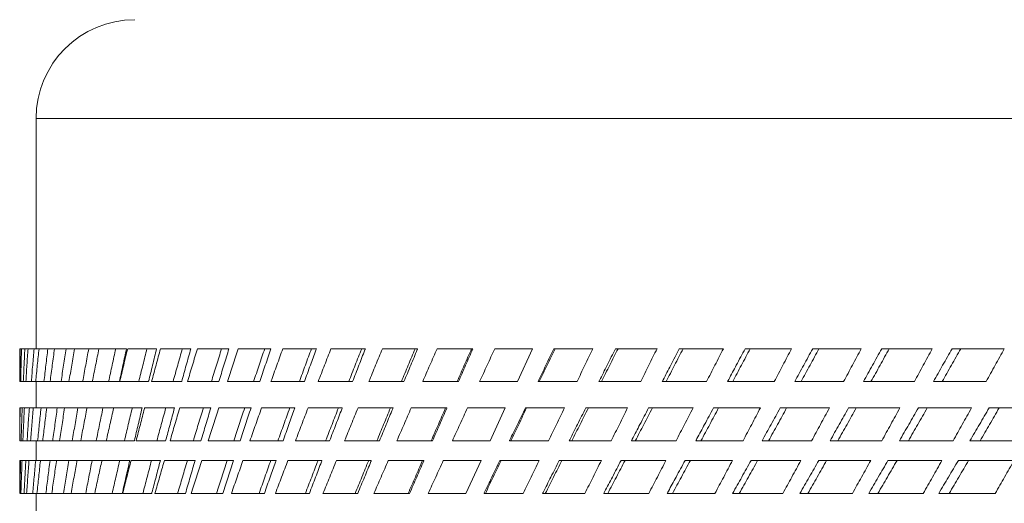
# Model space of a CAD drawing. Units: millimetres. Extents: x 2578 to 3978, y 68 to 1076.
# Drawn here: x 2916 to 2931, y 900 to 907 of the extents above; entities that cross this region are included whole.
import ezdxf

# ---------------------------------------------------------------- set-up
doc = ezdxf.new("R2010")
doc.units = ezdxf.units.MM
doc.layers.get('0').update_dxf_attribs({"lineweight": 0})
doc.layers.add('Outline', color=6, linetype='Continuous', lineweight=20)

# ---------------------------------------------------------------- blocks, each defined once
blk = doc.blocks.new('o')
at = {"color": 9, "linetype": 'Continuous'}
blk.add_line((2950.152, 905.505), (2916.674, 905.505), dxfattribs=at)
at = {"layer": 'Outline', "lineweight": -2}
for p, q in [((2916.674, 902.157), (2916.674, 905.505)), ((2916.435, 901.679), (2916.435, 902.157)), ((2916.435, 902.157), (2917.989, 902.157)), ((2918.006, 902.157), (2918.427, 902.157)), ((2918.484, 902.157), (2918.925, 902.157)), ((2919.021, 902.157), (2919.48, 902.157)), ((2919.615, 902.157), (2920.09, 902.157)), ((2920.263, 902.157), (2920.753, 902.157)), ((2920.964, 902.157), (2921.466, 902.157)), ((2921.713, 902.157), (2922.225, 902.157)), ((2922.509, 902.157), (2923.029, 902.157)), ((2923.348, 902.157), (2923.898, 902.157)), ((2923.678, 901.679), (2923.898, 902.157)), ((2924.208, 902.157), (2924.774, 902.157)), ((2925.104, 902.157), (2925.709, 902.157)), ((2926.033, 902.157), (2926.674, 902.157)), ((2926.991, 902.157), (2927.666, 902.157)), ((2927.974, 902.157), (2928.681, 902.157)), ((2928.979, 902.157), (2929.714, 902.157)), ((2930.001, 902.157), (2930.762, 902.157)), ((2916.437, 901.679), (2917.886, 901.679)), ((2916.674, 901.296), (2916.674, 901.679)), ((2917.892, 901.679), (2918.309, 901.679)), ((2918.355, 901.679), (2918.792, 901.679)), ((2918.877, 901.679), (2919.333, 901.679)), ((2919.457, 901.679), (2919.929, 901.679)), ((2920.091, 901.679), (2920.578, 901.679)), ((2920.778, 901.679), (2921.278, 901.679)), ((2921.515, 901.679), (2922.026, 901.679)), ((2922.299, 901.679), (2922.819, 901.679)), ((2923.678, 901.679), (2923.127, 901.679)), ((2923.977, 901.679), (2924.545, 901.679)), ((2924.864, 901.679), (2925.472, 901.679)), ((2925.785, 901.679), (2926.429, 901.679)), ((2926.735, 901.679), (2927.415, 901.679)), ((2927.712, 901.679), (2928.424, 901.679)), ((2928.712, 901.679), (2929.453, 901.679)), ((2929.73, 901.679), (2930.497, 901.679)), ((2916.435, 901.201), (2916.435, 901.296)), ((2916.435, 901.296), (2918.217, 901.296)), ((2918.253, 901.296), (2918.687, 901.296)), ((2918.763, 901.296), (2919.216, 901.296)), ((2919.331, 901.296), (2919.801, 901.296)), ((2919.954, 901.296), (2920.44, 901.296)), ((2920.631, 901.296), (2921.129, 901.296)), ((2921.358, 901.296), (2921.868, 901.296)), ((2922.132, 901.296), (2922.651, 901.296)), ((2922.951, 901.296), (2923.501, 901.296)), ((2923.281, 900.818), (2923.501, 901.296)), ((2923.793, 901.296), (2924.361, 901.296)), ((2924.672, 901.296), (2925.281, 901.296)), ((2925.586, 901.296), (2926.233, 901.296)), ((2926.53, 901.296), (2927.213, 901.296)), ((2927.502, 901.296), (2928.218, 901.296)), ((2928.497, 901.296), (2929.243, 901.296)), ((2929.511, 901.296), (2930.285, 901.296)), ((2930.541, 901.296), (2931.339, 901.296)), ((2916.436, 900.818), (2918.103, 900.818)), ((2916.674, 900.531), (2916.674, 900.818)), ((2918.129, 900.818), (2918.558, 900.818)), ((2918.623, 900.818), (2919.072, 900.818)), ((2919.176, 900.818), (2919.643, 900.818)), ((2919.785, 900.818), (2920.267, 900.818)), ((2920.447, 900.818), (2920.944, 900.818)), ((2921.161, 900.818), (2921.67, 900.818)), ((2921.923, 900.818), (2922.442, 900.818)), ((2923.281, 900.818), (2922.731, 900.818)), ((2923.562, 900.818), (2924.131, 900.818)), ((2924.431, 900.818), (2925.042, 900.818)), ((2925.336, 900.818), (2925.986, 900.818)), ((2926.272, 900.818), (2926.96, 900.818)), ((2927.237, 900.818), (2927.958, 900.818)), ((2928.226, 900.818), (2928.979, 900.818)), ((2929.236, 900.818), (2930.016, 900.818)), ((2930.262, 900.818), (2931.068, 900.818)), ((2916.435, 900.053), (2916.435, 900.531)), ((2916.435, 900.531), (2916.443, 900.531)), ((2916.448, 900.531), (2918.036, 900.531)), ((2918.055, 900.531), (2918.482, 900.531)), ((2918.54, 900.531), (2918.987, 900.531)), ((2919.083, 900.531), (2919.548, 900.531)), ((2919.684, 900.531), (2920.165, 900.531)), ((2920.338, 900.531), (2920.833, 900.531)), ((2921.044, 900.531), (2921.551, 900.531)), ((2921.798, 900.531), (2922.316, 900.531)), ((2922.599, 900.531), (2923.148, 900.531)), ((2922.928, 900.053), (2923.148, 900.531)), ((2923.423, 900.531), (2923.993, 900.531)), ((2924.286, 900.531), (2924.899, 900.531)), ((2925.185, 900.531), (2925.838, 900.531)), ((2926.117, 900.531), (2926.807, 900.531)), ((2927.077, 900.531), (2927.802, 900.531)), ((2928.062, 900.531), (2928.819, 900.531)), ((2929.069, 900.531), (2929.854, 900.531)), ((2930.093, 900.531), (2930.904, 900.531)), ((2916.44, 900.053), (2917.928, 900.053)), ((2916.674, 899.766), (2916.674, 900.053)), ((2917.935, 900.053), (2918.357, 900.053)), ((2918.403, 900.053), (2918.846, 900.053)), ((2918.931, 900.053), (2919.393, 900.053)), ((2919.516, 900.053), (2919.995, 900.053)), ((2920.156, 900.053), (2920.65, 900.053)), ((2920.848, 900.053), (2921.355, 900.053)), ((2921.59, 900.053), (2922.108, 900.053)), ((2922.928, 900.053), (2922.379, 900.053)), ((2923.191, 900.053), (2923.763, 900.053)), ((2924.044, 900.053), (2924.659, 900.053)), ((2924.933, 900.053), (2925.589, 900.053)), ((2925.856, 900.053), (2926.551, 900.053)), ((2926.809, 900.053), (2927.54, 900.053)), ((2927.788, 900.053), (2928.552, 900.053)), ((2928.789, 900.053), (2929.583, 900.053)), ((2929.808, 900.053), (2930.629, 900.053))]:
    blk.add_line(p, q, dxfattribs=at)
blk.add_arc((2918.109, 905.505), 1.435, 90, 180, dxfattribs=at)
for points in [[(2916.441, 902.037), (2916.442, 902.077), (2916.443, 902.117), (2916.443, 902.157)], [(2916.504, 902.037), (2916.506, 902.077), (2916.508, 902.117), (2916.511, 902.157)], [(2917.963, 902.037), (2917.971, 902.077), (2917.98, 902.117), (2917.989, 902.157)], [(2918.397, 902.037), (2918.407, 902.077), (2918.417, 902.117), (2918.427, 902.157)], [(2920.744, 902.134), (2920.747, 902.141), (2920.75, 902.149), (2920.753, 902.157)], [(2921.458, 902.138), (2921.461, 902.145), (2921.463, 902.151), (2921.466, 902.157)], [(2922.22, 902.144), (2922.222, 902.148), (2922.224, 902.153), (2922.225, 902.157)], [(2923.026, 902.15), (2923.027, 902.152), (2923.028, 902.155), (2923.029, 902.157)], [(2916.437, 901.679), (2916.437, 901.718), (2916.438, 901.758), (2916.438, 901.798)], [(2916.487, 901.679), (2916.489, 901.718), (2916.491, 901.758), (2916.493, 901.798)], [(2916.605, 901.679), (2916.608, 901.718), (2916.611, 901.758), (2916.614, 901.798)], [(2917.886, 901.679), (2917.894, 901.718), (2917.903, 901.758), (2917.911, 901.798)], [(2918.312, 901.689), (2918.321, 901.725), (2918.329, 901.762), (2918.338, 901.798)], [(2918.792, 901.679), (2918.803, 901.718), (2918.814, 901.758), (2918.825, 901.798)], [(2919.333, 901.679), (2919.345, 901.718), (2919.357, 901.758), (2919.369, 901.798)], [(2918.309, 901.679), (2918.31, 901.682), (2918.311, 901.686), (2918.312, 901.689)], [(2923.977, 901.679), (2923.979, 901.681), (2923.98, 901.684), (2923.981, 901.686)], [(2924.864, 901.679), (2924.867, 901.684), (2924.869, 901.689), (2924.872, 901.694)], [(2925.785, 901.679), (2925.789, 901.686), (2925.793, 901.694), (2925.797, 901.702)], [(2926.735, 901.679), (2926.741, 901.689), (2926.746, 901.699), (2926.752, 901.71)], [(2916.467, 901.176), (2916.469, 901.216), (2916.47, 901.256), (2916.472, 901.296)], [(2916.567, 901.176), (2916.57, 901.216), (2916.573, 901.256), (2916.576, 901.296)], [(2918.188, 901.176), (2918.197, 901.216), (2918.207, 901.256), (2918.217, 901.296)], [(2918.251, 901.287), (2918.252, 901.29), (2918.253, 901.293), (2918.253, 901.296)], [(2920.431, 901.272), (2920.434, 901.28), (2920.437, 901.288), (2920.44, 901.296)], [(2921.122, 901.277), (2921.124, 901.284), (2921.127, 901.29), (2921.129, 901.296)], [(2921.862, 901.283), (2921.864, 901.287), (2921.866, 901.292), (2921.868, 901.296)], [(2922.648, 901.289), (2922.649, 901.291), (2922.65, 901.294), (2922.651, 901.296)], [(2916.436, 900.851), (2916.436, 900.879), (2916.436, 900.908), (2916.435, 900.937)], [(2916.436, 900.851), (2916.436, 900.879), (2916.436, 900.908), (2916.437, 900.937)], [(2916.456, 900.818), (2916.457, 900.857), (2916.458, 900.897), (2916.459, 900.937)], [(2916.543, 900.818), (2916.545, 900.857), (2916.548, 900.897), (2916.55, 900.937)], [(2916.696, 900.818), (2916.7, 900.857), (2916.704, 900.897), (2916.708, 900.937)], [(2918.105, 900.824), (2918.113, 900.861), (2918.122, 900.899), (2918.131, 900.937)], [(2918.563, 900.834), (2918.572, 900.868), (2918.581, 900.902), (2918.59, 900.937)], [(2919.072, 900.818), (2919.084, 900.857), (2919.096, 900.897), (2919.108, 900.937)], [(2916.436, 900.818), (2916.436, 900.829), (2916.436, 900.84), (2916.436, 900.851)], [(2918.103, 900.818), (2918.104, 900.82), (2918.104, 900.822), (2918.105, 900.824)], [(2918.558, 900.818), (2918.56, 900.823), (2918.561, 900.829), (2918.563, 900.834)], [(2923.562, 900.818), (2923.563, 900.82), (2923.564, 900.823), (2923.565, 900.825)], [(2924.431, 900.818), (2924.434, 900.823), (2924.436, 900.828), (2924.439, 900.833)], [(2925.336, 900.818), (2925.34, 900.826), (2925.344, 900.834), (2925.348, 900.841)], [(2926.272, 900.818), (2926.278, 900.829), (2926.284, 900.839), (2926.289, 900.85)], [(2916.446, 900.411), (2916.447, 900.451), (2916.448, 900.491), (2916.448, 900.531)], [(2916.465, 900.41), (2916.466, 900.451), (2916.467, 900.491), (2916.469, 900.531)], [(2916.518, 900.411), (2916.52, 900.451), (2916.522, 900.491), (2916.525, 900.531)], [(2916.561, 900.41), (2916.564, 900.451), (2916.567, 900.491), (2916.57, 900.531)], [(2916.724, 900.41), (2916.728, 900.448), (2916.732, 900.486), (2916.737, 900.523)], [(2916.737, 900.523), (2916.737, 900.526), (2916.737, 900.528), (2916.738, 900.531)], [(2916.969, 900.517), (2916.969, 900.522), (2916.97, 900.526), (2916.971, 900.531)], [(2917.265, 900.51), (2917.266, 900.517), (2917.268, 900.524), (2917.269, 900.531)], [(2917.624, 900.501), (2917.627, 900.511), (2917.629, 900.521), (2917.631, 900.531)], [(2918.009, 900.411), (2918.018, 900.451), (2918.027, 900.491), (2918.036, 900.531)], [(2918.45, 900.411), (2918.461, 900.451), (2918.472, 900.491), (2918.482, 900.531)], [(2918.536, 900.516), (2918.537, 900.521), (2918.538, 900.526), (2918.54, 900.531)], [(2920.156, 900.507), (2920.159, 900.515), (2920.162, 900.523), (2920.165, 900.531)], [(2920.826, 900.512), (2920.828, 900.518), (2920.831, 900.525), (2920.833, 900.531)], [(2921.546, 900.517), (2921.548, 900.522), (2921.55, 900.526), (2921.551, 900.531)], [(2922.313, 900.524), (2922.314, 900.526), (2922.315, 900.529), (2922.316, 900.531)], [(2916.44, 900.053), (2916.44, 900.092), (2916.441, 900.132), (2916.441, 900.171)], [(2916.453, 900.053), (2916.454, 900.092), (2916.455, 900.132), (2916.457, 900.171)], [(2916.498, 900.053), (2916.5, 900.092), (2916.502, 900.132), (2916.505, 900.171)], [(2916.536, 900.053), (2916.539, 900.092), (2916.541, 900.132), (2916.544, 900.171)], [(2916.624, 900.058), (2916.628, 900.096), (2916.631, 900.134), (2916.634, 900.171)], [(2916.624, 900.053), (2916.624, 900.054), (2916.624, 900.056), (2916.624, 900.058)], [(2916.816, 900.053), (2916.821, 900.092), (2916.826, 900.132), (2916.831, 900.171)], [(2917.928, 900.053), (2917.936, 900.092), (2917.945, 900.132), (2917.954, 900.171)], [(2918.357, 900.053), (2918.358, 900.056), (2918.359, 900.06), (2918.36, 900.064)], [(2918.36, 900.064), (2918.369, 900.1), (2918.379, 900.136), (2918.388, 900.171)], [(2918.846, 900.053), (2918.858, 900.092), (2918.869, 900.132), (2918.881, 900.171)], [(2919.393, 900.053), (2919.406, 900.092), (2919.418, 900.132), (2919.431, 900.171)], [(2923.191, 900.053), (2923.193, 900.055), (2923.194, 900.058), (2923.195, 900.06)], [(2924.044, 900.053), (2924.046, 900.058), (2924.049, 900.063), (2924.052, 900.068)], [(2924.933, 900.053), (2924.938, 900.061), (2924.942, 900.069), (2924.946, 900.077)], [(2925.856, 900.053), (2925.862, 900.064), (2925.868, 900.075), (2925.874, 900.085)]]:
    blk.add_open_spline(points, degree=3, dxfattribs=at)
for points, knots in [([(2916.449, 901.679), (2916.45, 901.758), (2916.455, 901.918), (2916.459, 902.077), (2916.462, 902.157)], [0, 0, 0, 0, 0.1191076, 0.2392239, 0.2392239, 0.2392239, 0.2392239]), ([(2916.525, 901.679), (2916.53, 901.758), (2916.54, 901.918), (2916.55, 902.077), (2916.556, 902.157)], [0, 0, 0, 0, 0.1192954, 0.2396185, 0.2396185, 0.2396185, 0.2396185]), ([(2916.614, 901.798), (2916.617, 901.837), (2916.627, 901.957), (2916.638, 902.077), (2916.645, 902.157)], [0, 0, 0, 0, 0.0598728, 0.1803213, 0.1803213, 0.1803213, 0.1803213]), ([(2916.668, 901.679), (2916.676, 901.758), (2916.691, 901.918), (2916.708, 902.077), (2916.716, 902.157)], [0, 0, 0, 0, 0.119635, 0.2403156, 0.2403156, 0.2403156, 0.2403156]), ([(2916.788, 901.679), (2916.797, 901.758), (2916.816, 901.918), (2916.835, 902.077), (2916.845, 902.157)], [0, 0, 0, 0, 0.1199178, 0.2407882, 0.2407882, 0.2407882, 0.2407882]), ([(2916.877, 901.679), (2916.888, 901.758), (2916.909, 901.918), (2916.931, 902.077), (2916.942, 902.157)], [0, 0, 0, 0, 0.1201198, 0.2413014, 0.2413014, 0.2413014, 0.2413014]), ([(2917.037, 901.679), (2917.049, 901.758), (2917.073, 901.918), (2917.098, 902.077), (2917.11, 902.157)], [0, 0, 0, 0, 0.1204565, 0.2418797, 0.2418797, 0.2418797, 0.2418797]), ([(2917.152, 901.679), (2917.165, 901.758), (2917.192, 901.918), (2917.219, 902.077), (2917.233, 902.157)], [0, 0, 0, 0, 0.1207404, 0.242557, 0.242557, 0.242557, 0.242557]), ([(2917.351, 901.679), (2917.366, 901.758), (2917.395, 901.918), (2917.425, 902.077), (2917.44, 902.157)], [0, 0, 0, 0, 0.1211175, 0.243214, 0.243214, 0.243214, 0.243214]), ([(2917.491, 901.679), (2917.507, 901.758), (2917.539, 901.918), (2917.572, 902.077), (2917.588, 902.157)], [0, 0, 0, 0, 0.1214851, 0.2440588, 0.2440588, 0.2440588, 0.2440588]), ([(2917.729, 901.679), (2917.746, 901.758), (2917.78, 901.918), (2917.815, 902.077), (2917.833, 902.157)], [0, 0, 0, 0, 0.1218884, 0.2447663, 0.2447663, 0.2447663, 0.2447663]), ([(2917.892, 901.679), (2917.911, 901.758), (2917.948, 901.918), (2917.986, 902.077), (2918.006, 902.157)], [0, 0, 0, 0, 0.12234, 0.2457786, 0.2457786, 0.2457786, 0.2457786]), ([(2918.168, 901.679), (2918.187, 901.758), (2918.227, 901.918), (2918.267, 902.077), (2918.287, 902.157)], [0, 0, 0, 0, 0.1227553, 0.2465082, 0.2465082, 0.2465082, 0.2465082]), ([(2918.355, 901.679), (2918.376, 901.758), (2918.419, 901.918), (2918.462, 902.077), (2918.484, 902.157)], [0, 0, 0, 0, 0.1232894, 0.2476851, 0.2476851, 0.2476851, 0.2476851]), ([(2918.667, 901.679), (2918.689, 901.758), (2918.734, 901.918), (2918.779, 902.077), (2918.801, 902.157)], [0, 0, 0, 0, 0.1237024, 0.2484085, 0.2484085, 0.2484085, 0.2484085]), ([(2918.825, 901.798), (2918.836, 901.837), (2918.869, 901.957), (2918.903, 902.077), (2918.925, 902.157)], [0, 0, 0, 0, 0.0619251, 0.1865585, 0.1865585, 0.1865585, 0.1865585]), ([(2918.877, 901.679), (2918.901, 901.758), (2918.949, 901.918), (2918.997, 902.077), (2919.021, 902.157)], [0, 0, 0, 0, 0.1243164, 0.2497444, 0.2497444, 0.2497444, 0.2497444]), ([(2919.224, 901.679), (2919.249, 901.758), (2919.298, 901.918), (2919.348, 902.077), (2919.373, 902.157)], [0, 0, 0, 0, 0.1247133, 0.2504342, 0.2504342, 0.2504342, 0.2504342]), ([(2919.369, 901.798), (2919.381, 901.837), (2919.418, 901.957), (2919.455, 902.077), (2919.48, 902.157)], [0, 0, 0, 0, 0.0624333, 0.1880862, 0.1880862, 0.1880862, 0.1880862]), ([(2919.457, 901.679), (2919.483, 901.758), (2919.535, 901.918), (2919.588, 902.077), (2919.615, 902.157)], [0, 0, 0, 0, 0.1254031, 0.2519207, 0.2519207, 0.2519207, 0.2519207]), ([(2919.838, 901.679), (2919.865, 901.758), (2919.919, 901.918), (2919.973, 902.077), (2920, 902.157)], [0, 0, 0, 0, 0.1257707, 0.2525505, 0.2525505, 0.2525505, 0.2525505]), ([(2919.929, 901.679), (2919.956, 901.758), (2920.009, 901.918), (2920.063, 902.077), (2920.09, 902.157)], [0, 0, 0, 0, 0.1256698, 0.2523896, 0.2523896, 0.2523896, 0.2523896]), ([(2920.091, 901.679), (2920.12, 901.758), (2920.177, 901.918), (2920.235, 902.077), (2920.263, 902.157)], [0, 0, 0, 0, 0.1265311, 0.254177, 0.254177, 0.254177, 0.254177]), ([(2920.505, 901.679), (2920.534, 901.758), (2920.592, 901.918), (2920.651, 902.077), (2920.68, 902.157)], [0, 0, 0, 0, 0.1268569, 0.2547222, 0.2547222, 0.2547222, 0.2547222]), ([(2920.578, 901.679), (2920.607, 901.758), (2920.662, 901.91), (2920.718, 902.061), (2920.744, 902.134)], [0, 0, 0, 0, 0.1267668, 0.2421098, 0.2421098, 0.2421098, 0.2421098]), ([(2920.778, 901.679), (2920.809, 901.758), (2920.871, 901.918), (2920.933, 902.077), (2920.964, 902.157)], [0, 0, 0, 0, 0.1276817, 0.2564762, 0.2564762, 0.2564762, 0.2564762]), ([(2921.223, 901.679), (2921.254, 901.758), (2921.317, 901.918), (2921.379, 902.077), (2921.411, 902.157)], [0, 0, 0, 0, 0.1279543, 0.2569143, 0.2569143, 0.2569143, 0.2569143]), ([(2921.278, 901.679), (2921.309, 901.758), (2921.369, 901.911), (2921.429, 902.065), (2921.458, 902.138)], [0, 0, 0, 0, 0.1278779, 0.2468009, 0.2468009, 0.2468009, 0.2468009]), ([(2921.515, 901.679), (2921.548, 901.758), (2921.614, 901.918), (2921.68, 902.077), (2921.713, 902.157)], [0, 0, 0, 0, 0.1288363, 0.2587813, 0.2587813, 0.2587813, 0.2587813]), ([(2921.989, 901.679), (2922.022, 901.758), (2922.089, 901.918), (2922.155, 902.077), (2922.189, 902.157)], [0, 0, 0, 0, 0.1290455, 0.2590919, 0.2590919, 0.2590919, 0.2590919]), ([(2922.026, 901.679), (2922.059, 901.758), (2922.124, 901.913), (2922.188, 902.068), (2922.22, 902.144)], [0, 0, 0, 0, 0.1289853, 0.251934, 0.251934, 0.251934, 0.251934]), ([(2922.299, 901.679), (2922.334, 901.758), (2922.404, 901.918), (2922.474, 902.077), (2922.509, 902.157)], [0, 0, 0, 0, 0.129977, 0.2610564, 0.2610564, 0.2610564, 0.2610564]), ([(2922.8, 901.679), (2922.835, 901.758), (2922.905, 901.918), (2922.975, 902.077), (2923.011, 902.157)], [0, 0, 0, 0, 0.1301137, 0.2612216, 0.2612216, 0.2612216, 0.2612216]), ([(2922.819, 901.679), (2922.854, 901.758), (2922.923, 901.915), (2922.992, 902.072), (2923.026, 902.15)], [0, 0, 0, 0, 0.130072, 0.257419, 0.257419, 0.257419, 0.257419]), ([(2923.127, 901.679), (2923.164, 901.758), (2923.237, 901.918), (2923.311, 902.077), (2923.348, 902.157)], [0, 0, 0, 0, 0.1310863, 0.2632667, 0.2632667, 0.2632667, 0.2632667]), ([(2923.981, 901.686), (2924.018, 901.763), (2924.094, 901.92), (2924.169, 902.077), (2924.208, 902.157)], [0, 0, 0, 0, 0.1281534, 0.2614339, 0.2614339, 0.2614339, 0.2614339]), ([(2923.996, 901.679), (2924.034, 901.758), (2924.111, 901.918), (2924.187, 902.077), (2924.226, 902.157)], [0, 0, 0, 0, 0.1321477, 0.2653795, 0.2653795, 0.2653795, 0.2653795]), ([(2924.545, 901.679), (2924.583, 901.758), (2924.66, 901.918), (2924.736, 902.077), (2924.774, 902.157)], [0, 0, 0, 0, 0.1321177, 0.265211, 0.265211, 0.265211, 0.265211]), ([(2924.872, 901.694), (2924.909, 901.768), (2924.986, 901.922), (2925.064, 902.077), (2925.104, 902.157)], [0, 0, 0, 0, 0.1248214, 0.2591149, 0.2591149, 0.2591149, 0.2591149]), ([(2924.901, 901.679), (2924.941, 901.758), (2925.021, 901.918), (2925.101, 902.077), (2925.141, 902.157)], [0, 0, 0, 0, 0.1331459, 0.2673641, 0.2673641, 0.2673641, 0.2673641]), ([(2925.472, 901.679), (2925.511, 901.758), (2925.59, 901.918), (2925.669, 902.077), (2925.709, 902.157)], [0, 0, 0, 0, 0.1330244, 0.2670128, 0.2670128, 0.2670128, 0.2670128]), ([(2925.797, 901.702), (2925.834, 901.773), (2925.913, 901.925), (2925.991, 902.077), (2926.033, 902.157)], [0, 0, 0, 0, 0.1212278, 0.2564564, 0.2564564, 0.2564564, 0.2564564]), ([(2925.841, 901.679), (2925.882, 901.758), (2925.964, 901.918), (2926.047, 902.077), (2926.088, 902.157)], [0, 0, 0, 0, 0.1340667, 0.2691924, 0.2691924, 0.2691924, 0.2691924]), ([(2926.429, 901.679), (2926.47, 901.758), (2926.552, 901.918), (2926.633, 902.077), (2926.674, 902.157)], [0, 0, 0, 0, 0.13385, 0.2686512, 0.2686512, 0.2686512, 0.2686512]), ([(2926.752, 901.71), (2926.789, 901.779), (2926.868, 901.928), (2926.948, 902.077), (2926.991, 902.157)], [0, 0, 0, 0, 0.1174261, 0.2534991, 0.2534991, 0.2534991, 0.2534991]), ([(2926.81, 901.679), (2926.852, 901.758), (2926.937, 901.917), (2927.022, 902.077), (2927.064, 902.157)], [0, 0, 0, 0, 0.1348973, 0.270839, 0.270839, 0.270839, 0.270839]), ([(2927.415, 901.679), (2927.457, 901.758), (2927.541, 901.918), (2927.624, 902.077), (2927.666, 902.157)], [0, 0, 0, 0, 0.1345832, 0.2701036, 0.2701036, 0.2701036, 0.2701036]), ([(2927.712, 901.679), (2927.756, 901.758), (2927.843, 901.917), (2927.93, 902.077), (2927.974, 902.157)], [0, 0, 0, 0, 0.1357391, 0.2725541, 0.2725541, 0.2725541, 0.2725541]), ([(2927.805, 901.679), (2927.848, 901.758), (2927.935, 901.917), (2928.022, 902.077), (2928.065, 902.157)], [0, 0, 0, 0, 0.1356263, 0.2722815, 0.2722815, 0.2722815, 0.2722815]), ([(2928.424, 901.679), (2928.467, 901.758), (2928.552, 901.918), (2928.638, 902.077), (2928.681, 902.157)], [0, 0, 0, 0, 0.1352139, 0.2713503, 0.2713503, 0.2713503, 0.2713503]), ([(2928.712, 901.679), (2928.756, 901.758), (2928.845, 901.917), (2928.934, 902.077), (2928.979, 902.157)], [0, 0, 0, 0, 0.1363857, 0.2738304, 0.2738304, 0.2738304, 0.2738304]), ([(2928.822, 901.679), (2928.866, 901.758), (2928.955, 901.917), (2929.043, 902.077), (2929.088, 902.157)], [0, 0, 0, 0, 0.136244, 0.2735004, 0.2735004, 0.2735004, 0.2735004]), ([(2929.453, 901.679), (2929.496, 901.758), (2929.583, 901.917), (2929.67, 902.077), (2929.714, 902.157)], [0, 0, 0, 0, 0.1357338, 0.2723746, 0.2723746, 0.2723746, 0.2723746]), ([(2929.73, 901.679), (2929.775, 901.758), (2929.865, 901.917), (2929.956, 902.077), (2930.001, 902.157)], [0, 0, 0, 0, 0.1369124, 0.2748661, 0.2748661, 0.2748661, 0.2748661]), ([(2929.858, 901.679), (2929.903, 901.758), (2929.993, 901.917), (2930.082, 902.077), (2930.127, 902.157)], [0, 0, 0, 0, 0.1367422, 0.2744797, 0.2744797, 0.2744797, 0.2744797]), ([(2930.497, 901.679), (2930.541, 901.758), (2930.63, 901.917), (2930.717, 902.077), (2930.762, 902.157)], [0, 0, 0, 0, 0.136136, 0.2731629, 0.2731629, 0.2731629, 0.2731629]), ([(2916.438, 901.798), (2916.439, 901.837), (2916.44, 901.917), (2916.441, 901.997), (2916.441, 902.037)], [0, 0, 0, 0, 0.0596752, 0.1195759, 0.1195759, 0.1195759, 0.1195759]), ([(2916.493, 901.798), (2916.495, 901.837), (2916.498, 901.917), (2916.502, 901.997), (2916.504, 902.037)], [0, 0, 0, 0, 0.0597377, 0.1197054, 0.1197054, 0.1197054, 0.1197054]), ([(2917.911, 901.798), (2917.92, 901.837), (2917.937, 901.917), (2917.954, 901.997), (2917.963, 902.037)], [0, 0, 0, 0, 0.0610171, 0.1222913, 0.1222913, 0.1222913, 0.1222913]), ([(2918.338, 901.798), (2918.348, 901.837), (2918.368, 901.917), (2918.387, 901.997), (2918.397, 902.037)], [0, 0, 0, 0, 0.0614503, 0.1231599, 0.1231599, 0.1231599, 0.1231599]), ([(2916.435, 900.937), (2916.435, 900.976), (2916.435, 901.065), (2916.435, 901.153), (2916.435, 901.201)], [0, 0, 0, 0, 0.0596621, 0.1323102, 0.1323102, 0.1323102, 0.1323102]), ([(2916.437, 900.937), (2916.437, 900.976), (2916.438, 901.096), (2916.44, 901.216), (2916.441, 901.296)], [0, 0, 0, 0, 0.059651, 0.1797656, 0.1797656, 0.1797656, 0.1797656]), ([(2916.481, 900.818), (2916.484, 900.897), (2916.491, 901.057), (2916.499, 901.216), (2916.504, 901.296)], [0, 0, 0, 0, 0.1191516, 0.2394073, 0.2394073, 0.2394073, 0.2394073]), ([(2916.592, 900.818), (2916.599, 900.897), (2916.612, 901.057), (2916.626, 901.216), (2916.633, 901.296)], [0, 0, 0, 0, 0.1194329, 0.2399895, 0.2399895, 0.2399895, 0.2399895]), ([(2916.708, 900.937), (2916.712, 900.976), (2916.724, 901.096), (2916.737, 901.216), (2916.746, 901.296)], [0, 0, 0, 0, 0.0599793, 0.1807041, 0.1807041, 0.1807041, 0.1807041]), ([(2916.77, 900.818), (2916.78, 900.897), (2916.799, 901.057), (2916.818, 901.216), (2916.828, 901.296)], [0, 0, 0, 0, 0.1198696, 0.2408811, 0.2408811, 0.2408811, 0.2408811]), ([(2916.915, 900.818), (2916.926, 900.897), (2916.948, 901.057), (2916.97, 901.216), (2916.982, 901.296)], [0, 0, 0, 0, 0.1202023, 0.2414419, 0.2414419, 0.2414419, 0.2414419]), ([(2917.014, 900.818), (2917.026, 900.897), (2917.051, 901.057), (2917.076, 901.216), (2917.089, 901.296)], [0, 0, 0, 0, 0.1204534, 0.2420648, 0.2420648, 0.2420648, 0.2420648]), ([(2917.199, 900.818), (2917.213, 900.897), (2917.24, 901.057), (2917.268, 901.216), (2917.283, 901.296)], [0, 0, 0, 0, 0.1208337, 0.2427186, 0.2427186, 0.2427186, 0.2427186]), ([(2917.323, 900.818), (2917.338, 900.897), (2917.368, 901.057), (2917.399, 901.216), (2917.415, 901.296)], [0, 0, 0, 0, 0.1211729, 0.2435178, 0.2435178, 0.2435178, 0.2435178]), ([(2917.548, 900.818), (2917.564, 900.897), (2917.597, 901.057), (2917.63, 901.216), (2917.647, 901.296)], [0, 0, 0, 0, 0.1215856, 0.2442341, 0.2442341, 0.2442341, 0.2442341]), ([(2917.695, 900.818), (2917.712, 900.897), (2917.748, 901.057), (2917.785, 901.216), (2917.803, 901.296)], [0, 0, 0, 0, 0.1220144, 0.2452126, 0.2452126, 0.2452126, 0.2452126]), ([(2917.959, 900.818), (2917.977, 900.897), (2918.016, 901.057), (2918.054, 901.216), (2918.074, 901.296)], [0, 0, 0, 0, 0.122444, 0.2459605, 0.2459605, 0.2459605, 0.2459605]), ([(2918.129, 900.818), (2918.149, 900.897), (2918.19, 901.054), (2918.231, 901.21), (2918.251, 901.287)], [0, 0, 0, 0, 0.1229624, 0.2424475, 0.2424475, 0.2424475, 0.2424475]), ([(2918.43, 900.818), (2918.452, 900.897), (2918.495, 901.057), (2918.539, 901.216), (2918.561, 901.296)], [0, 0, 0, 0, 0.1233932, 0.2478663, 0.2478663, 0.2478663, 0.2478663]), ([(2918.59, 900.937), (2918.601, 900.976), (2918.633, 901.096), (2918.665, 901.216), (2918.687, 901.296)], [0, 0, 0, 0, 0.0617759, 0.1861714, 0.1861714, 0.1861714, 0.1861714]), ([(2918.623, 900.818), (2918.646, 900.897), (2918.693, 901.057), (2918.74, 901.216), (2918.763, 901.296)], [0, 0, 0, 0, 0.1239997, 0.2491989, 0.2491989, 0.2491989, 0.2491989]), ([(2918.962, 900.818), (2918.985, 900.897), (2919.034, 901.057), (2919.082, 901.216), (2919.107, 901.296)], [0, 0, 0, 0, 0.1244165, 0.2499177, 0.2499177, 0.2499177, 0.2499177]), ([(2919.108, 900.937), (2919.12, 900.976), (2919.156, 901.096), (2919.192, 901.216), (2919.216, 901.296)], [0, 0, 0, 0, 0.0622903, 0.1877186, 0.1877186, 0.1877186, 0.1877186]), ([(2919.176, 900.818), (2919.201, 900.897), (2919.253, 901.057), (2919.305, 901.216), (2919.331, 901.296)], [0, 0, 0, 0, 0.1251079, 0.2514192, 0.2514192, 0.2514192, 0.2514192]), ([(2919.55, 900.818), (2919.576, 900.897), (2919.629, 901.057), (2919.682, 901.216), (2919.709, 901.296)], [0, 0, 0, 0, 0.1254961, 0.2520793, 0.2520793, 0.2520793, 0.2520793]), ([(2919.643, 900.818), (2919.669, 900.897), (2919.721, 901.057), (2919.774, 901.216), (2919.801, 901.296)], [0, 0, 0, 0, 0.1253854, 0.2519041, 0.2519041, 0.2519041, 0.2519041]), ([(2919.785, 900.818), (2919.813, 900.897), (2919.869, 901.057), (2919.926, 901.216), (2919.954, 901.296)], [0, 0, 0, 0, 0.1262678, 0.2537405, 0.2537405, 0.2537405, 0.2537405]), ([(2920.192, 900.818), (2920.221, 900.897), (2920.279, 901.057), (2920.336, 901.216), (2920.365, 901.296)], [0, 0, 0, 0, 0.1266137, 0.2543147, 0.2543147, 0.2543147, 0.2543147]), ([(2920.267, 900.818), (2920.296, 900.897), (2920.35, 901.049), (2920.405, 901.2), (2920.431, 901.272)], [0, 0, 0, 0, 0.1265145, 0.2415895, 0.2415895, 0.2415895, 0.2415895]), ([(2920.447, 900.818), (2920.478, 900.897), (2920.539, 901.057), (2920.6, 901.216), (2920.631, 901.296)], [0, 0, 0, 0, 0.1274601, 0.2561238, 0.2561238, 0.2561238, 0.2561238]), ([(2920.887, 900.818), (2920.918, 900.897), (2920.98, 901.057), (2921.042, 901.216), (2921.073, 901.296)], [0, 0, 0, 0, 0.1277509, 0.256587, 0.256587, 0.256587, 0.256587]), ([(2920.944, 900.818), (2920.975, 900.897), (2921.034, 901.05), (2921.093, 901.204), (2921.122, 901.277)], [0, 0, 0, 0, 0.1276664, 0.2463442, 0.2463442, 0.2463442, 0.2463442]), ([(2921.161, 900.818), (2921.194, 900.897), (2921.259, 901.057), (2921.325, 901.216), (2921.358, 901.296)], [0, 0, 0, 0, 0.1286653, 0.2585306, 0.2585306, 0.2585306, 0.2585306]), ([(2921.632, 900.818), (2921.665, 900.897), (2921.731, 901.057), (2921.797, 901.216), (2921.83, 901.296)], [0, 0, 0, 0, 0.1288896, 0.25886, 0.25886, 0.25886, 0.25886]), ([(2921.67, 900.818), (2921.703, 900.897), (2921.767, 901.052), (2921.831, 901.207), (2921.862, 901.283)], [0, 0, 0, 0, 0.1288228, 0.2515869, 0.2515869, 0.2515869, 0.2515869]), ([(2921.923, 900.818), (2921.958, 900.897), (2922.028, 901.057), (2922.097, 901.216), (2922.132, 901.296)], [0, 0, 0, 0, 0.1298642, 0.2609225, 0.2609225, 0.2609225, 0.2609225]), ([(2922.423, 900.818), (2922.457, 900.897), (2922.527, 901.057), (2922.597, 901.216), (2922.632, 901.296)], [0, 0, 0, 0, 0.130012, 0.2610983, 0.2610983, 0.2610983, 0.2610983]), ([(2922.442, 900.818), (2922.477, 900.897), (2922.545, 901.054), (2922.614, 901.211), (2922.648, 901.289)], [0, 0, 0, 0, 0.1299654, 0.2572237, 0.2572237, 0.2572237, 0.2572237]), ([(2922.731, 900.818), (2922.767, 900.897), (2922.841, 901.057), (2922.914, 901.216), (2922.951, 901.296)], [0, 0, 0, 0, 0.1310385, 0.2632629, 0.2632629, 0.2632629, 0.2632629]), ([(2923.565, 900.825), (2923.603, 900.902), (2923.678, 901.059), (2923.754, 901.216), (2923.793, 901.296)], [0, 0, 0, 0, 0.12807, 0.2614712, 0.2614712, 0.2614712, 0.2614712]), ([(2923.581, 900.818), (2923.619, 900.897), (2923.696, 901.057), (2923.773, 901.216), (2923.811, 901.296)], [0, 0, 0, 0, 0.1321704, 0.2655167, 0.2655167, 0.2655167, 0.2655167]), ([(2924.131, 900.818), (2924.169, 900.897), (2924.246, 901.057), (2924.323, 901.216), (2924.361, 901.296)], [0, 0, 0, 0, 0.1321403, 0.2653367, 0.2653367, 0.2653367, 0.2653367]), ([(2924.439, 900.833), (2924.476, 900.907), (2924.554, 901.062), (2924.632, 901.216), (2924.672, 901.296)], [0, 0, 0, 0, 0.1246825, 0.2591746, 0.2591746, 0.2591746, 0.2591746]), ([(2924.469, 900.818), (2924.509, 900.897), (2924.589, 901.057), (2924.669, 901.216), (2924.71, 901.296)], [0, 0, 0, 0, 0.1332435, 0.267651, 0.267651, 0.267651, 0.267651]), ([(2925.042, 900.818), (2925.082, 900.897), (2925.162, 901.057), (2925.241, 901.216), (2925.281, 901.296)], [0, 0, 0, 0, 0.1331152, 0.2672747, 0.2672747, 0.2672747, 0.2672747]), ([(2925.348, 900.841), (2925.385, 900.913), (2925.465, 901.064), (2925.544, 901.216), (2925.586, 901.296)], [0, 0, 0, 0, 0.1210149, 0.2565234, 0.2565234, 0.2565234, 0.2565234]), ([(2925.393, 900.818), (2925.434, 900.897), (2925.518, 901.057), (2925.6, 901.216), (2925.642, 901.296)], [0, 0, 0, 0, 0.1342425, 0.2696353, 0.2696353, 0.2696353, 0.2696353]), ([(2925.986, 900.818), (2926.027, 900.897), (2926.11, 901.057), (2926.192, 901.216), (2926.233, 901.296)], [0, 0, 0, 0, 0.1340117, 0.2690545, 0.2690545, 0.2690545, 0.2690545]), ([(2926.289, 900.85), (2926.327, 900.918), (2926.407, 901.067), (2926.487, 901.216), (2926.53, 901.296)], [0, 0, 0, 0, 0.1171227, 0.253559, 0.253559, 0.253559, 0.253559]), ([(2926.348, 900.818), (2926.391, 900.897), (2926.477, 901.057), (2926.562, 901.216), (2926.605, 901.296)], [0, 0, 0, 0, 0.1351533, 0.2714419, 0.2714419, 0.2714419, 0.2714419]), ([(2926.96, 900.818), (2927.002, 900.897), (2927.086, 901.057), (2927.171, 901.216), (2927.213, 901.296)], [0, 0, 0, 0, 0.1348174, 0.2706515, 0.2706515, 0.2706515, 0.2706515]), ([(2927.237, 900.818), (2927.281, 900.897), (2927.369, 901.057), (2927.458, 901.216), (2927.502, 901.296)], [0, 0, 0, 0, 0.1360902, 0.2733528, 0.2733528, 0.2733528, 0.2733528]), ([(2927.332, 900.818), (2927.376, 900.897), (2927.464, 901.057), (2927.551, 901.216), (2927.595, 901.296)], [0, 0, 0, 0, 0.1359636, 0.2730462, 0.2730462, 0.2730462, 0.2730462]), ([(2927.958, 900.818), (2928.002, 900.897), (2928.088, 901.057), (2928.174, 901.216), (2928.218, 901.296)], [0, 0, 0, 0, 0.1355213, 0.2720439, 0.2720439, 0.2720439, 0.2720439]), ([(2928.226, 900.818), (2928.271, 900.897), (2928.361, 901.057), (2928.452, 901.216), (2928.497, 901.296)], [0, 0, 0, 0, 0.1368218, 0.2747982, 0.2747982, 0.2747982, 0.2747982]), ([(2928.339, 900.818), (2928.384, 900.897), (2928.474, 901.057), (2928.563, 901.216), (2928.608, 901.296)], [0, 0, 0, 0, 0.1366623, 0.2744265, 0.2744265, 0.2744265, 0.2744265]), ([(2928.979, 900.818), (2929.023, 900.897), (2929.111, 901.057), (2929.199, 901.216), (2929.243, 901.296)], [0, 0, 0, 0, 0.1361139, 0.273213, 0.273213, 0.273213, 0.273213]), ([(2929.236, 900.818), (2929.281, 900.897), (2929.374, 901.056), (2929.465, 901.216), (2929.511, 901.296)], [0, 0, 0, 0, 0.1374323, 0.2760006, 0.2760006, 0.2760006, 0.2760006]), ([(2929.366, 900.818), (2929.412, 900.897), (2929.504, 901.057), (2929.595, 901.216), (2929.64, 901.296)], [0, 0, 0, 0, 0.1372404, 0.2755647, 0.2755647, 0.2755647, 0.2755647]), ([(2930.016, 900.818), (2930.061, 900.897), (2930.151, 901.057), (2930.24, 901.216), (2930.285, 901.296)], [0, 0, 0, 0, 0.1365874, 0.2741433, 0.2741433, 0.2741433, 0.2741433]), ([(2930.262, 900.818), (2930.308, 900.897), (2930.401, 901.056), (2930.494, 901.216), (2930.541, 901.296)], [0, 0, 0, 0, 0.1379137, 0.2769442, 0.2769442, 0.2769442, 0.2769442]), ([(2930.41, 900.818), (2930.456, 900.897), (2930.549, 901.056), (2930.641, 901.216), (2930.687, 901.296)], [0, 0, 0, 0, 0.1376902, 0.2764459, 0.2764459, 0.2764459, 0.2764459]), ([(2916.459, 900.937), (2916.461, 900.976), (2916.463, 901.056), (2916.466, 901.136), (2916.467, 901.176)], [0, 0, 0, 0, 0.0596921, 0.1196307, 0.1196307, 0.1196307, 0.1196307]), ([(2916.55, 900.937), (2916.553, 900.976), (2916.558, 901.056), (2916.564, 901.136), (2916.567, 901.176)], [0, 0, 0, 0, 0.0597986, 0.1198482, 0.1198482, 0.1198482, 0.1198482]), ([(2918.131, 900.937), (2918.14, 900.976), (2918.159, 901.056), (2918.178, 901.136), (2918.188, 901.176)], [0, 0, 0, 0, 0.0613002, 0.1228797, 0.1228797, 0.1228797, 0.1228797]), ([(2916.634, 900.171), (2916.638, 900.211), (2916.649, 900.331), (2916.66, 900.451), (2916.668, 900.531)], [0, 0, 0, 0, 0.059896, 0.1805045, 0.1805045, 0.1805045, 0.1805045]), ([(2916.831, 900.171), (2916.836, 900.211), (2916.851, 900.331), (2916.866, 900.451), (2916.877, 900.531)], [0, 0, 0, 0, 0.0601275, 0.1812119, 0.1812119, 0.1812119, 0.1812119]), ([(2916.901, 900.053), (2916.913, 900.132), (2916.935, 900.287), (2916.958, 900.442), (2916.969, 900.517)], [0, 0, 0, 0, 0.1201967, 0.2347478, 0.2347478, 0.2347478, 0.2347478]), ([(2917.073, 900.053), (2917.086, 900.132), (2917.111, 900.292), (2917.138, 900.451), (2917.151, 900.531)], [0, 0, 0, 0, 0.1205793, 0.2422798, 0.2422798, 0.2422798, 0.2422798]), ([(2917.182, 900.053), (2917.196, 900.132), (2917.224, 900.284), (2917.252, 900.437), (2917.265, 900.51)], [0, 0, 0, 0, 0.120889, 0.2323523, 0.2323523, 0.2323523, 0.2323523]), ([(2917.395, 900.053), (2917.41, 900.132), (2917.442, 900.292), (2917.473, 900.451), (2917.489, 900.531)], [0, 0, 0, 0, 0.1213105, 0.2437554, 0.2437554, 0.2437554, 0.2437554]), ([(2917.527, 900.053), (2917.544, 900.132), (2917.576, 900.282), (2917.609, 900.431), (2917.624, 900.501)], [0, 0, 0, 0, 0.1217149, 0.2295373, 0.2295373, 0.2295373, 0.2295373]), ([(2917.78, 900.053), (2917.798, 900.132), (2917.835, 900.292), (2917.872, 900.451), (2917.891, 900.531)], [0, 0, 0, 0, 0.1221584, 0.2454622, 0.2454622, 0.2454622, 0.2454622]), ([(2917.935, 900.053), (2917.954, 900.132), (2917.994, 900.291), (2918.035, 900.451), (2918.055, 900.531)], [0, 0, 0, 0, 0.1226589, 0.2465958, 0.2465958, 0.2465958, 0.2465958]), ([(2918.227, 900.053), (2918.248, 900.132), (2918.29, 900.292), (2918.332, 900.451), (2918.353, 900.531)], [0, 0, 0, 0, 0.1231074, 0.2473687, 0.2473687, 0.2473687, 0.2473687]), ([(2918.403, 900.053), (2918.426, 900.132), (2918.47, 900.286), (2918.514, 900.441), (2918.536, 900.516)], [0, 0, 0, 0, 0.1237036, 0.2407095, 0.2407095, 0.2407095, 0.2407095]), ([(2918.733, 900.053), (2918.757, 900.132), (2918.804, 900.292), (2918.851, 900.451), (2918.875, 900.531)], [0, 0, 0, 0, 0.1241404, 0.2494407, 0.2494407, 0.2494407, 0.2494407]), ([(2918.881, 900.171), (2918.893, 900.211), (2918.928, 900.331), (2918.963, 900.451), (2918.987, 900.531)], [0, 0, 0, 0, 0.0621574, 0.1873801, 0.1873801, 0.1873801, 0.1873801]), ([(2918.931, 900.053), (2918.956, 900.132), (2919.007, 900.291), (2919.058, 900.451), (2919.083, 900.531)], [0, 0, 0, 0, 0.1248301, 0.2509513, 0.2509513, 0.2509513, 0.2509513]), ([(2919.298, 900.053), (2919.324, 900.132), (2919.376, 900.292), (2919.428, 900.451), (2919.455, 900.531)], [0, 0, 0, 0, 0.1252393, 0.2516419, 0.2516419, 0.2516419, 0.2516419]), ([(2919.431, 900.171), (2919.444, 900.211), (2919.483, 900.331), (2919.522, 900.451), (2919.548, 900.531)], [0, 0, 0, 0, 0.0627112, 0.1890447, 0.1890447, 0.1890447, 0.1890447]), ([(2919.516, 900.053), (2919.544, 900.132), (2919.6, 900.291), (2919.655, 900.451), (2919.684, 900.531)], [0, 0, 0, 0, 0.1260188, 0.2533311, 0.2533311, 0.2533311, 0.2533311]), ([(2919.918, 900.053), (2919.947, 900.132), (2920.003, 900.292), (2920.06, 900.451), (2920.089, 900.531)], [0, 0, 0, 0, 0.1263852, 0.2539346, 0.2539346, 0.2539346, 0.2539346]), ([(2919.995, 900.053), (2920.023, 900.132), (2920.077, 900.284), (2920.13, 900.435), (2920.156, 900.507)], [0, 0, 0, 0, 0.1262768, 0.2410999, 0.2410999, 0.2410999, 0.2410999]), ([(2920.156, 900.053), (2920.186, 900.132), (2920.247, 900.291), (2920.307, 900.451), (2920.338, 900.531)], [0, 0, 0, 0, 0.1272495, 0.255792, 0.255792, 0.255792, 0.255792]), ([(2920.592, 900.053), (2920.622, 900.132), (2920.684, 900.291), (2920.745, 900.451), (2920.776, 900.531)], [0, 0, 0, 0, 0.127559, 0.2562807, 0.2562807, 0.2562807, 0.2562807]), ([(2920.65, 900.053), (2920.68, 900.132), (2920.739, 900.285), (2920.797, 900.438), (2920.826, 900.512)], [0, 0, 0, 0, 0.1274663, 0.2459115, 0.2459115, 0.2459115, 0.2459115]), ([(2920.848, 900.053), (2920.881, 900.132), (2920.946, 900.291), (2921.011, 900.451), (2921.044, 900.531)], [0, 0, 0, 0, 0.1285018, 0.2582935, 0.2582935, 0.2582935, 0.2582935]), ([(2921.316, 900.053), (2921.349, 900.132), (2921.414, 900.291), (2921.48, 900.451), (2921.513, 900.531)], [0, 0, 0, 0, 0.1287417, 0.2586423, 0.2586423, 0.2586423, 0.2586423]), ([(2921.355, 900.053), (2921.387, 900.132), (2921.451, 900.287), (2921.515, 900.442), (2921.546, 900.517)], [0, 0, 0, 0, 0.1286682, 0.2512564, 0.2512564, 0.2512564, 0.2512564]), ([(2921.59, 900.053), (2921.625, 900.132), (2921.694, 900.291), (2921.763, 900.451), (2921.798, 900.531)], [0, 0, 0, 0, 0.1297556, 0.2607956, 0.2607956, 0.2607956, 0.2607956]), ([(2922.088, 900.053), (2922.123, 900.132), (2922.192, 900.291), (2922.262, 900.451), (2922.297, 900.531)], [0, 0, 0, 0, 0.1299147, 0.2609822, 0.2609822, 0.2609822, 0.2609822]), ([(2922.108, 900.053), (2922.142, 900.132), (2922.211, 900.289), (2922.279, 900.446), (2922.313, 900.524)], [0, 0, 0, 0, 0.1298633, 0.257037, 0.257037, 0.257037, 0.257037]), ([(2922.379, 900.053), (2922.415, 900.132), (2922.489, 900.291), (2922.562, 900.451), (2922.599, 900.531)], [0, 0, 0, 0, 0.1309915, 0.2632594, 0.2632594, 0.2632594, 0.2632594]), ([(2923.195, 900.06), (2923.232, 900.137), (2923.308, 900.294), (2923.384, 900.451), (2923.423, 900.531)], [0, 0, 0, 0, 0.1279852, 0.2615033, 0.2615033, 0.2615033, 0.2615033]), ([(2923.211, 900.053), (2923.249, 900.132), (2923.326, 900.291), (2923.403, 900.451), (2923.442, 900.531)], [0, 0, 0, 0, 0.1321905, 0.2656475, 0.2656475, 0.2656475, 0.2656475]), ([(2923.763, 900.053), (2923.801, 900.132), (2923.878, 900.291), (2923.955, 900.451), (2923.993, 900.531)], [0, 0, 0, 0, 0.1321605, 0.2654555, 0.2654555, 0.2654555, 0.2654555]), ([(2924.052, 900.068), (2924.089, 900.142), (2924.168, 900.297), (2924.246, 900.451), (2924.286, 900.531)], [0, 0, 0, 0, 0.1245404, 0.2592242, 0.2592242, 0.2592242, 0.2592242]), ([(2924.083, 900.053), (2924.123, 900.132), (2924.204, 900.291), (2924.284, 900.451), (2924.325, 900.531)], [0, 0, 0, 0, 0.1333353, 0.2679248, 0.2679248, 0.2679248, 0.2679248]), ([(2924.659, 900.053), (2924.699, 900.132), (2924.779, 900.291), (2924.859, 900.451), (2924.899, 900.531)], [0, 0, 0, 0, 0.1332001, 0.2675228, 0.2675228, 0.2675228, 0.2675228]), ([(2924.946, 900.077), (2924.984, 900.148), (2925.063, 900.299), (2925.143, 900.451), (2925.185, 900.531)], [0, 0, 0, 0, 0.1207974, 0.2565759, 0.2565759, 0.2565759, 0.2565759]), ([(2924.992, 900.053), (2925.034, 900.132), (2925.117, 900.291), (2925.201, 900.451), (2925.243, 900.531)], [0, 0, 0, 0, 0.1344092, 0.2700587, 0.2700587, 0.2700587, 0.2700587]), ([(2925.589, 900.053), (2925.631, 900.132), (2925.714, 900.291), (2925.796, 900.451), (2925.838, 900.531)], [0, 0, 0, 0, 0.1341641, 0.2694373, 0.2694373, 0.2694373, 0.2694373]), ([(2925.874, 900.085), (2925.911, 900.154), (2925.992, 900.302), (2926.073, 900.451), (2926.117, 900.531)], [0, 0, 0, 0, 0.1168137, 0.2536004, 0.2536004, 0.2536004, 0.2536004]), ([(2925.934, 900.053), (2925.977, 900.132), (2926.064, 900.291), (2926.15, 900.451), (2926.194, 900.531)], [0, 0, 0, 0, 0.1353972, 0.2720192, 0.2720192, 0.2720192, 0.2720192]), ([(2926.551, 900.053), (2926.594, 900.132), (2926.679, 900.291), (2926.764, 900.451), (2926.807, 900.531)], [0, 0, 0, 0, 0.135039, 0.2711723, 0.2711723, 0.2711723, 0.2711723]), ([(2926.809, 900.053), (2926.854, 900.132), (2926.943, 900.291), (2927.032, 900.451), (2927.077, 900.531)], [0, 0, 0, 0, 0.1364267, 0.2741214, 0.2741214, 0.2741214, 0.2741214]), ([(2926.906, 900.053), (2926.95, 900.132), (2927.039, 900.291), (2927.128, 900.451), (2927.173, 900.531)], [0, 0, 0, 0, 0.1362858, 0.2737795, 0.2737795, 0.2737795, 0.2737795]), ([(2927.54, 900.053), (2927.583, 900.132), (2927.671, 900.291), (2927.758, 900.451), (2927.802, 900.531)], [0, 0, 0, 0, 0.1358128, 0.272704, 0.272704, 0.272704, 0.272704]), ([(2927.788, 900.053), (2927.834, 900.132), (2927.925, 900.291), (2928.017, 900.451), (2928.062, 900.531)], [0, 0, 0, 0, 0.1372408, 0.275731, 0.275731, 0.275731, 0.275731]), ([(2927.904, 900.053), (2927.949, 900.132), (2928.04, 900.291), (2928.131, 900.451), (2928.176, 900.531)], [0, 0, 0, 0, 0.137063, 0.2753159, 0.2753159, 0.2753159, 0.2753159]), ([(2928.552, 900.053), (2928.596, 900.132), (2928.685, 900.291), (2928.774, 900.451), (2928.819, 900.531)], [0, 0, 0, 0, 0.1364752, 0.274012, 0.274012, 0.274012, 0.274012]), ([(2928.789, 900.053), (2928.836, 900.132), (2928.929, 900.291), (2929.022, 900.451), (2929.069, 900.531)], [0, 0, 0, 0, 0.1379328, 0.2770955, 0.2770955, 0.2770955, 0.2770955]), ([(2928.923, 900.053), (2928.969, 900.132), (2929.062, 900.291), (2929.155, 900.451), (2929.201, 900.531)], [0, 0, 0, 0, 0.1377185, 0.2766081, 0.2766081, 0.2766081, 0.2766081]), ([(2929.583, 900.053), (2929.628, 900.132), (2929.719, 900.291), (2929.809, 900.451), (2929.854, 900.531)], [0, 0, 0, 0, 0.1370174, 0.2750789, 0.2750789, 0.2750789, 0.2750789]), ([(2929.808, 900.053), (2929.856, 900.132), (2929.951, 900.291), (2930.045, 900.451), (2930.093, 900.531)], [0, 0, 0, 0, 0.1384937, 0.2781971, 0.2781971, 0.2781971, 0.2781971]), ([(2929.96, 900.053), (2930.007, 900.132), (2930.101, 900.291), (2930.195, 900.451), (2930.242, 900.531)], [0, 0, 0, 0, 0.1382438, 0.2776392, 0.2776392, 0.2776392, 0.2776392]), ([(2930.629, 900.053), (2930.675, 900.132), (2930.766, 900.291), (2930.858, 900.451), (2930.904, 900.531)], [0, 0, 0, 0, 0.1374324, 0.2758907, 0.2758907, 0.2758907, 0.2758907]), ([(2916.441, 900.171), (2916.442, 900.211), (2916.443, 900.291), (2916.445, 900.371), (2916.446, 900.411)], [0, 0, 0, 0, 0.0596618, 0.119586, 0.119586, 0.119586, 0.119586]), ([(2916.457, 900.171), (2916.458, 900.211), (2916.46, 900.291), (2916.463, 900.371), (2916.465, 900.41)], [0, 0, 0, 0, 0.059668, 0.1196306, 0.1196306, 0.1196306, 0.1196306]), ([(2916.505, 900.171), (2916.507, 900.211), (2916.511, 900.291), (2916.515, 900.371), (2916.518, 900.411)], [0, 0, 0, 0, 0.0597397, 0.1197469, 0.1197469, 0.1197469, 0.1197469]), ([(2916.544, 900.171), (2916.547, 900.211), (2916.552, 900.291), (2916.558, 900.371), (2916.561, 900.41)], [0, 0, 0, 0, 0.0597818, 0.1198637, 0.1198637, 0.1198637, 0.1198637]), ([(2916.686, 900.053), (2916.694, 900.132), (2916.707, 900.251), (2916.72, 900.371), (2916.724, 900.41)], [0, 0, 0, 0, 0.1196515, 0.1799347, 0.1799347, 0.1799347, 0.1799347]), ([(2917.954, 900.171), (2917.963, 900.211), (2917.981, 900.291), (2918, 900.371), (2918.009, 900.411)], [0, 0, 0, 0, 0.061163, 0.1226247, 0.1226247, 0.1226247, 0.1226247]), ([(2918.388, 900.171), (2918.398, 900.211), (2918.419, 900.291), (2918.44, 900.371), (2918.45, 900.411)], [0, 0, 0, 0, 0.0616382, 0.1235774, 0.1235774, 0.1235774, 0.1235774])]:
    blk.add_open_spline(points, degree=3, knots=knots, dxfattribs=at)

msp = doc.modelspace()

# ---------------------------------------------------------------- block references
msp.add_blockref('o', (0, 0))

doc.saveas('drawing.dxf')
